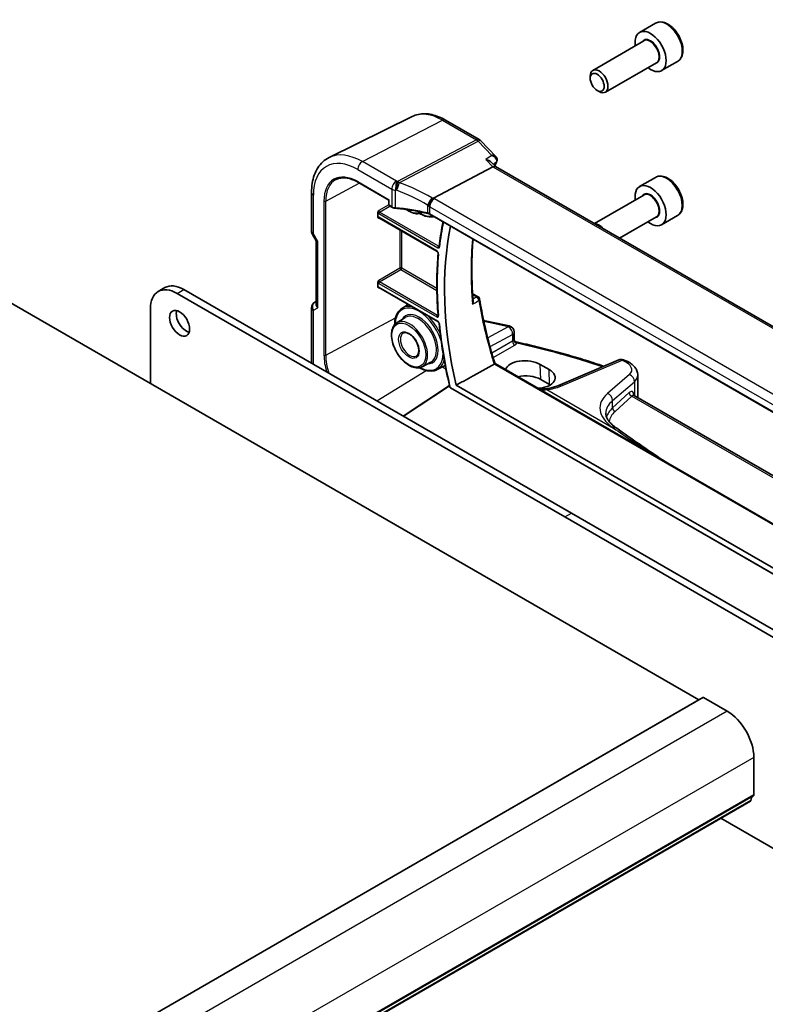
# Model space of a CAD drawing. Units: millimetres. Extents: x 0 to 6101, y 0 to 1124.
# Drawn here: x 888 to 1007, y 436 to 592 of the extents above; entities that cross this region are included whole.
import ezdxf

# ---------------------------------------------------------------- set-up
doc = ezdxf.new("R2010")
doc.units = ezdxf.units.MM
doc.layers.add('Visible (ISO)', color=7, linetype='Continuous', lineweight=35)
doc.layers.add('Visible Narrow (ISO)', color=7, linetype='Continuous', lineweight=25)

msp = doc.modelspace()

# ---------------------------------------------------------------- linework, layer by layer
at = {"layer": 'Visible (ISO)'}
for p, q in [((989.4596, 591.9115), (986.914, 590.4418)), ((987.5933, 589.1019), (979.4824, 584.4191)), ((989.5933, 585.6378), (981.4824, 580.955)), ((992.9596, 585.8493), (990.414, 584.3796)), ((979.0681, 583.1529), (979.0681, 583.5035)), ((980.1787, 581.2293), (980.4824, 581.054)), ((950.7964, 577.0886), (937.6146, 570.5667)), ((956.0714, 576.5215), (961.4563, 573.4125)), ((961.6769, 573.2399), (964.0807, 570.7418)), ((964.0644, 569.1132), (963.3552, 569.8502)), ((963.6149, 569.0762), (954.1572, 564.0826)), ((1068.2296, 508.9734), (964.0382, 569.1284)), ((942.1778, 566.6387), (947.0782, 563.8094)), ((989.4596, 567.4166), (986.914, 565.9469)), ((934.8104, 558.8412), (934.8104, 565.0167)), ((947.1368, 563.8432), (947.0782, 563.8094)), ((947.0782, 563.8094), (947.0782, 563.0656)), ((987.5933, 564.607), (979.7313, 560.0679)), ((945.3346, 561.1031), (945.3346, 561.7785)), ((947.1782, 562.8924), (947.5845, 562.6578)), ((952.3675, 561.807), (952.4643, 561.8575)), ((945.5221, 560.9742), (954.7417, 555.6513)), ((1057.3133, 501.6698), (953.6144, 561.5404)), ((989.5933, 561.1429), (983.7313, 557.7585)), ((992.9596, 561.3544), (990.414, 559.8847)), ((934.9444, 558.3412), (935.5319, 557.3235)), ((935.5175, 557.3485), (935.5175, 547.3448)), ((996.3129, 484.3618), (882.5273, 550.056)), ((910.4632, 549.2713), (911.5238, 549.8837)), ((914.5238, 549.5865), (976.0775, 514.0485)), ((945.3346, 550.0161), (945.3346, 550.6914)), ((945.5221, 549.8871), (954.8863, 544.4807)), ((913.4632, 548.9741), (975.0168, 513.4361)), ((935.5175, 547.683), (935.3104, 547.5634)), ((960.3925, 548.9164), (961.2657, 548.4123)), ((909.2205, 534.6446), (909.2205, 546.5246)), ((934.8104, 546.6974), (934.8104, 537.874)), ((949.1575, 546.5827), (950.1512, 547.2145)), ((948.3423, 544.2839), (949.6614, 545.1227)), ((966.9987, 542.8216), (966.9987, 541.6516)), ((983.6031, 538.3968), (973.9295, 534.2966)), ((952.3675, 537.3121), (953.7534, 538.0351)), ((954.7658, 536.8687), (956.0395, 537.5331)), ((963.9823, 537.8062), (1066.4716, 478.634)), ((972.5549, 536.8566), (971.1407, 537.6731)), ((972.6284, 534.47), (971.2142, 535.2865)), ((986.6283, 535.9793), (986.6283, 532.6971)), ((949.3409, 529.4849), (956.7131, 534.3573)), ((956.8751, 533.9428), (1066.0735, 470.8971)), ((957.7664, 534.3775), (1065.0992, 472.4089)), ((985.9619, 532.7815), (1066.9393, 486.0291)), ((975.0168, 513.4361), (1036.5705, 477.8981)), ((976.0775, 514.0485), (1037.6311, 478.5105)), ((996.9786, 484.7462), (798.9887, 370.4366)), ((1000.8262, 482.5725), (997.0786, 484.7362)), ((1005.0689, 469.2922), (1005.0689, 475.2241)), ((1004.5257, 468.261), (806.5358, 353.9514)), ((1036.5705, 444.3401), (999.832, 465.5511))]:
    msp.add_line(p, q, dxfattribs=at)
for centre, radius, start, end in [((960.9563, 572.5465), 1, 43.897886, 60), ((947.2782, 563.0656), 0.2, 180, 240), ((935.8104, 558.8412), 1, 180, 210), ((961.0157, 547.9792), 0.5, 9.18733, 60), ((935.8104, 546.6974), 1, 120, 180), ((965.9987, 542.8216), 1, 0, 77.340691), ((983.9933, 537.4761), 1, 69.290376, 112.969954), ((956.9751, 534.116), 0.2, 193.293098, 240)]:
    msp.add_arc(centre, radius, start, end, dxfattribs=at)
for centre, major_axis, ratio, start_param, end_param in [((988.664, 587.4107), (1.75, -3.0311), 0.57735027, 5.32063456, 10.38732871), ((980.4824, 582.687), (1, -1.7321), 0.57735027, 5.49778714, 10.21017612), ((963.436, 570.3003), (0.8279, -0.2689), 0.93481332, 6.19885032, 6.25248444), ((963.4419, 568.3179), (-0.6212, -0.7936), 0.45894474, 3.20641927, 3.93945755), ((988.664, 562.9158), (1.75, -3.0311), 0.57735027, 5.32063456, 10.38732871), ((998.4221, 525.1937), (30.05, -52.0481), 0.57735027, 3.71182825, 4.2224523), ((980.4824, 558.1921), (-1, 1.7321), 0.57735027, 5.00951569, 5.9860586), ((936.5175, 557.6164), (-0.9964, -0.267), 0.31783725, 0.08495923, 0.70043894), ((913.4632, 544.0751), (-3, 5.1962), 0.57735027, 5.49778714, 7.06858347), ((914.5238, 544.6875), (-3, 5.1962), 0.57735027, 5.49778714, 6.28318531), ((914.9128, 544.8304), (1.125, -1.9486), 0.57735027, 3.63247533, 5.79230263), ((936.5175, 547.1057), (-0.9239, 0.5334), 0.71743894, 0.39269908, 1.17809725), ((940.009, 502.5094), (-84.6254, 6.1334), 0.52770133, 4.43597229, 4.48609764), ((968.8339, 536.4808), (3.2615, -0.1408), 0.54637916, 0.80897321, 3.00419731), ((940.0038, 502.351), (-84.6044, 6.0378), 0.52957066, 4.1957388, 4.19891698), ((970.2481, 535.6643), (-3.2615, 0.1408), 0.54637916, 1.75534177, 3.95056587), ((968.8296, 533.9098), (-3.3722, 0), 0.57735027, 3.92699082, 5.08766552), ((970.2439, 533.0933), (-3.3722, 0), 0.57735027, 3.89129284, 3.92699082), ((1370.5951, 668.5597), (494.5111, -36.5505), 0.52311327, 3.85149549, 3.85214635), ((997.0786, 484.5729), (-0.1, 0.1732), 0.57735027, 5.49778714, 6.28318531), ((1000.8262, 477.6736), (-3, 5.1962), 0.57735027, 3.92699082, 5.49778714), ((1004.3757, 468.5208), (0.15, -0.2598), 0.57735027, 0, 0.65459067), ((1005.9881, 467.3449), (-1, 1.7321), 0.57735027, 0.01840416, 0.65459067), ((1004.7153, 469.4963), (0.25, -0.433), 0.57735027, 0.01840416, 0.78539816)]:
    msp.add_ellipse(centre, major_axis=major_axis, ratio=ratio, start_param=start_param, end_param=end_param, dxfattribs=at)
for centre, major_axis in [((980.1787, 582.5117), (-0.7853, 1.3602)), ((913.8521, 544.218), (-1.125, 1.9486))]:
    msp.add_ellipse(centre, major_axis=major_axis, ratio=0.57735027, dxfattribs=at)
for points, knots in [([(992.9596, 585.8493), (993.1487, 585.9585), (993.3114, 586.1115), (993.5765, 586.4911), (993.6731, 586.7221), (993.7982, 587.2569), (993.8159, 587.567), (993.7645, 588.2246), (993.6919, 588.5731), (993.4665, 589.2648), (993.3143, 589.6079), (992.9465, 590.2574), (992.7313, 590.5638), (992.2561, 591.1132), (991.9959, 591.3559), (991.4497, 591.7523), (991.1634, 591.9056), (990.5928, 592.0935), (990.3073, 592.1311), (989.8303, 592.0752), (989.6343, 592.0124), (989.4596, 591.9115)], [4.7817769, 4.7817769, 4.7817769, 4.7817769, 5.04562208, 5.04562208, 5.33355216, 5.33355216, 5.66150403, 5.66150403, 6.00111892, 6.00111892, 6.33810416, 6.33810416, 6.67341791, 6.67341791, 7.01013946, 7.01013946, 7.34969995, 7.34969995, 7.67953318, 7.67953318, 7.92336955, 7.92336955, 7.92336955, 7.92336955]), ([(950.7964, 577.0886), (951.1064, 577.242), (951.4366, 577.3551), (952.1195, 577.4988), (952.4721, 577.5295), (953.1862, 577.5145), (953.5478, 577.4689), (954.2722, 577.3088), (954.6351, 577.1944), (955.3572, 576.9032), (955.7164, 576.7265), (956.0714, 576.5215)], [0.822464547, 0.822464547, 0.822464547, 0.822464547, 0.972130903, 0.972130903, 1.121797259, 1.121797259, 1.271463615, 1.271463615, 1.421129971, 1.421129971, 1.570796327, 1.570796327, 1.570796327, 1.570796327]), ([(934.8104, 565.0167), (934.8104, 565.5095), (934.8455, 565.9879), (934.9894, 566.9054), (935.0981, 567.3447), (935.3932, 568.1725), (935.5797, 568.5611), (936.0326, 569.2719), (936.2993, 569.594), (936.9066, 570.1506), (937.2471, 570.3848), (937.6146, 570.5667)], [6.283185307, 6.283185307, 6.283185307, 6.283185307, 6.447678217, 6.447678217, 6.612171126, 6.612171126, 6.776664035, 6.776664035, 6.941156944, 6.941156944, 7.105649854, 7.105649854, 7.105649854, 7.105649854]), ([(963.3552, 569.8502), (963.2864, 569.9218), (963.1986, 569.9858), (963.0127, 570.0902), (962.9161, 570.1328), (962.709, 570.2054), (962.5974, 570.2353), (962.4807, 570.2581), (962.4788, 570.2584), (962.4768, 570.2588)], [0.070003949, 0.070003949, 0.070003949, 0.070003949, 0.109009469, 0.109009469, 0.143705347, 0.143705347, 0.179524904, 0.179524904, 0.180125522, 0.180125522, 0.180125522, 0.180125522]), ([(964.0807, 570.7418), (964.1086, 570.7128), (964.1358, 570.6807), (964.1877, 570.6073), (964.2123, 570.5659), (964.2545, 570.4729), (964.2719, 570.4212), (964.294, 570.3092), (964.2984, 570.2483), (964.2895, 570.1257), (964.2762, 570.0643), (964.2558, 570.0078)], [-0.0347434263, -0.0347434263, -0.0347434263, -0.0347434263, -0.0277947411, -0.0277947411, -0.0208460558, -0.0208460558, -0.0138973705, -0.0138973705, -0.0069486853, -0.0069486853, 0, 0, 0, 0]), ([(938.6791, 567.0616), (938.8602, 567.156), (939.0546, 567.2272), (939.4679, 567.3211), (939.6868, 567.3438), (940.1452, 567.339), (940.3847, 567.3115), (940.8787, 567.2054), (941.1332, 567.1269), (941.6508, 566.9197), (941.9139, 566.791), (942.1778, 566.6387)], [0.810093386, 0.810093386, 0.810093386, 0.810093386, 0.962233974, 0.962233974, 1.114374563, 1.114374563, 1.266515151, 1.266515151, 1.418655739, 1.418655739, 1.570796327, 1.570796327, 1.570796327, 1.570796327]), ([(992.9596, 561.3544), (993.1487, 561.4636), (993.3114, 561.6166), (993.5765, 561.9962), (993.6731, 562.2272), (993.7982, 562.762), (993.8159, 563.0721), (993.7645, 563.7297), (993.6919, 564.0782), (993.4665, 564.7699), (993.3143, 565.113), (992.9465, 565.7625), (992.7313, 566.0689), (992.2561, 566.6183), (991.9959, 566.861), (991.4497, 567.2574), (991.1634, 567.4107), (990.5928, 567.5986), (990.3073, 567.6362), (989.8303, 567.5803), (989.6343, 567.5175), (989.4596, 567.4166)], [4.12564216, 4.12564216, 4.12564216, 4.12564216, 4.38948734, 4.38948734, 4.67741742, 4.67741742, 5.00536929, 5.00536929, 5.34498418, 5.34498418, 5.68196942, 5.68196942, 6.01728317, 6.01728317, 6.35400472, 6.35400472, 6.69356521, 6.69356521, 7.02339844, 7.02339844, 7.26723481, 7.26723481, 7.26723481, 7.26723481]), ([(953.4145, 562.8305), (953.4147, 562.8316), (953.415, 562.8328), (953.4259, 562.8833), (953.4399, 562.9357), (953.474, 563.0433), (953.4938, 563.0984), (953.5624, 563.2685), (953.6192, 563.3853), (953.7482, 563.6102), (953.8185, 563.7158), (953.9648, 563.9049), (954.0391, 563.9863), (954.1104, 564.0503)], [-0.156061426, -0.156061426, -0.156061426, -0.156061426, -0.155591243, -0.155591243, -0.135689073, -0.135689073, -0.116243585, -0.116243585, -0.076907327, -0.076907327, -0.038494373, -0.038494373, 0, 0, 0, 0]), ([(945.3346, 561.7785), (945.3346, 561.805), (945.3389, 561.8368), (945.3627, 561.9214), (945.3829, 561.9669), (945.425, 562.0492), (945.4494, 562.0902), (945.4752, 562.1328), (945.4755, 562.1334), (945.4759, 562.134)], [0, 0, 0, 0, 0.009751434, 0.009751434, 0.0220041815, 0.0220041815, 0.0353260033, 0.0353260033, 0.0355089455, 0.0355089455, 0.0355089455, 0.0355089455]), ([(947.5845, 562.6578), (947.6163, 562.6395), (947.6496, 562.6226), (947.7186, 562.592), (947.7543, 562.5781), (947.8278, 562.5533), (947.8656, 562.5424), (947.9427, 562.5236), (947.982, 562.5157), (948.0616, 562.5028), (948.102, 562.4979), (948.1425, 562.4945)], [0, 0, 0, 0, 0.134296324, 0.134296324, 0.268592647, 0.268592647, 0.402888971, 0.402888971, 0.537185295, 0.537185295, 0.671481619, 0.671481619, 0.671481619, 0.671481619]), ([(953.2613, 561.6762), (952.9334, 561.7552), (952.6021, 561.8295), (951.9335, 561.9684), (951.5962, 562.033), (950.9165, 562.1524), (950.5741, 562.2071), (949.8853, 562.3066), (949.5388, 562.3513), (948.8428, 562.4305), (948.4932, 562.4651), (948.1425, 562.4945)], [0.407932656, 0.407932656, 0.407932656, 0.407932656, 0.460642449, 0.460642449, 0.513352241, 0.513352241, 0.566062034, 0.566062034, 0.618771826, 0.618771826, 0.671481619, 0.671481619, 0.671481619, 0.671481619]), ([(949.8914, 562.304), (949.9414, 562.2665), (949.9917, 562.2304), (950.3515, 561.9835), (950.6686, 561.8252), (951.288, 561.6384), (951.5911, 561.6084), (952.0482, 561.6746), (952.215, 561.7274), (952.3675, 561.807)], [7.706267155, 7.706267155, 7.706267155, 7.706267155, 7.759937798, 7.759937798, 8.088378558, 8.088378558, 8.412882835, 8.412882835, 8.614684574, 8.614684574, 8.614684574, 8.614684574]), ([(945.4759, 560.8997), (945.4755, 560.8999), (945.4752, 560.9001), (945.4494, 560.9151), (945.425, 560.9298), (945.3829, 560.9668), (945.3627, 560.9905), (945.3389, 561.0494), (945.3346, 561.0766), (945.3346, 561.1031)], [-0.0002026001, -0.0002026001, -0.0002026001, -0.0002026001, 0, 0, 0.0147532098, 0.0147532098, 0.0283224768, 0.0283224768, 0.0391216718, 0.0391216718, 0.0391216718, 0.0391216718]), ([(945.5221, 560.9742), (945.5155, 560.978), (945.5097, 560.9808), (945.5006, 560.9845), (945.4973, 560.9854), (945.4946, 560.9859), (945.4942, 560.986), (945.4942, 560.986)], [-0.784789176, -0.784789176, -0.784789176, -0.784789176, -0.634804167, -0.634804167, -0.484819157, -0.484819157, -0.404860784, -0.404860784, -0.404860784, -0.404860784]), ([(951.9532, 561.6629), (952.2558, 561.4897), (952.5603, 561.3554), (953.2842, 561.1355), (953.6993, 561.0938), (954.1377, 561.1553), (954.1917, 561.1649), (954.2449, 561.1764)], [7.858338185, 7.858338185, 7.858338185, 7.858338185, 8.086648554, 8.086648554, 8.410083982, 8.410083982, 8.456099976, 8.456099976, 8.456099976, 8.456099976]), ([(953.2613, 561.6762), (953.2884, 561.6696), (953.315, 561.6625), (953.3668, 561.6472), (953.3921, 561.639), (953.4412, 561.6216), (953.4649, 561.6124), (953.5108, 561.5931), (953.5328, 561.5831), (953.5751, 561.5623), (953.5953, 561.5515), (953.6144, 561.5404)], [-0.407932656, -0.407932656, -0.407932656, -0.407932656, -0.326346125, -0.326346125, -0.244759594, -0.244759594, -0.163173063, -0.163173063, -0.081586531, -0.081586531, 0, 0, 0, 0]), ([(955.691, 560.3415), (955.6571, 560.1755), (955.6241, 560.0087), (955.4871, 559.2932), (955.3919, 558.7374), (955.221, 557.611), (955.1454, 557.0405), (955.0795, 556.4629)], [6.075446864, 6.075446864, 6.075446864, 6.075446864, 6.0866911703, 6.0866911703, 6.1234844096, 6.1234844096, 6.1602776489, 6.1602776489, 6.1602776489, 6.1602776489]), ([(960.4813, 547.717), (960.4232, 548.4143), (960.3768, 549.1061), (960.3072, 550.4775), (960.2841, 551.1571), (960.2611, 552.5032), (960.2613, 553.1696), (960.2849, 554.488), (960.3084, 555.14), (960.3764, 556.3901), (960.4197, 556.9889), (960.4731, 557.5806)], [6.182542708, 6.182542708, 6.182542708, 6.182542708, 6.222917779, 6.222917779, 6.263292851, 6.263292851, 6.303667923, 6.303667923, 6.344042994, 6.344042994, 6.381999643, 6.381999643, 6.381999643, 6.381999643]), ([(954.7417, 555.6513), (954.7509, 555.646), (954.7616, 555.6387), (954.7852, 555.6193), (954.7983, 555.6069), (954.825, 555.5774), (954.8385, 555.5601), (954.8639, 555.5222), (954.8758, 555.5015), (954.8958, 555.4597), (954.904, 555.4387), (954.9161, 555.3994), (954.92, 555.3812), (954.9242, 555.3503), (954.9247, 555.3374), (954.9241, 555.3253), (954.924, 555.3234), (954.9238, 555.3215)], [0, 0, 0, 0, 0.0082488251, 0.0082488251, 0.0171926113, 0.0171926113, 0.0267477294, 0.0267477294, 0.0366500315, 0.0366500315, 0.0465390438, 0.0465390438, 0.0560376275, 0.0560376275, 0.0648568015, 0.0648568015, 0.0667268282, 0.0667268282, 0.0667268282, 0.0667268282]), ([(955.0795, 556.4629), (955.079, 556.4584), (955.0783, 556.4549), (955.0771, 556.4502), (955.0767, 556.4491), (955.0766, 556.449), (955.0766, 556.449), (955.0766, 556.449)], [0, 0, 0, 0, 0.0050346147, 0.0050346147, 0.0100692294, 0.0100692294, 0.0102917998, 0.0102917998, 0.0102917998, 0.0102917998]), ([(954.9238, 555.3215), (954.868, 554.7006), (954.8232, 554.0722), (954.7558, 552.8012), (954.7331, 552.1587), (954.7098, 550.8605), (954.7092, 550.2048), (954.73, 548.8813), (954.7515, 548.2134), (954.8166, 546.8666), (954.8601, 546.1876), (954.9147, 545.5035)], [6.184861491, 6.184861491, 6.184861491, 6.184861491, 6.223766579, 6.223766579, 6.262671666, 6.262671666, 6.301576754, 6.301576754, 6.340481841, 6.340481841, 6.379386929, 6.379386929, 6.379386929, 6.379386929]), ([(945.3346, 550.6914), (945.3346, 550.718), (945.3389, 550.7497), (945.3627, 550.8343), (945.3829, 550.8798), (945.425, 550.9621), (945.4494, 551.0031), (945.4752, 551.0458), (945.4755, 551.0463), (945.4759, 551.0469)], [0, 0, 0, 0, 0.009751434, 0.009751434, 0.0220041815, 0.0220041815, 0.0353260031, 0.0353260031, 0.0355089477, 0.0355089477, 0.0355089477, 0.0355089477]), ([(945.4759, 549.8127), (945.4755, 549.8129), (945.4752, 549.8131), (945.4494, 549.828), (945.425, 549.8427), (945.3829, 549.8797), (945.3627, 549.9034), (945.3389, 549.9623), (945.3346, 549.9895), (945.3346, 550.0161)], [-0.0002026021, -0.0002026021, -0.0002026021, -0.0002026021, 0, 0, 0.0147532549, 0.0147532549, 0.0283225635, 0.0283225635, 0.0391217917, 0.0391217917, 0.0391217917, 0.0391217917]), ([(945.5221, 549.8871), (945.5155, 549.8909), (945.5097, 549.8937), (945.5006, 549.8974), (945.4973, 549.8983), (945.4946, 549.8989), (945.4942, 549.8989), (945.4942, 549.8989)], [-0.784789176, -0.784789176, -0.784789176, -0.784789176, -0.634804167, -0.634804167, -0.484819157, -0.484819157, -0.404860784, -0.404860784, -0.404860784, -0.404860784]), ([(960.4813, 547.717), (960.4858, 547.6629), (960.4831, 547.6065), (960.4608, 547.4559), (960.4307, 547.3601), (960.3881, 547.2685), (960.3875, 547.2672), (960.3869, 547.2659)], [-0.04809155, -0.04809155, -0.04809155, -0.04809155, -0.0300891254, -0.0300891254, 0, 0, 0.0004293568, 0.0004293568, 0.0004293568, 0.0004293568]), ([(961.5093, 548.0591), (961.6087, 547.4446), (961.7178, 546.8255), (961.9554, 545.5787), (962.0838, 544.951), (962.3599, 543.688), (962.5075, 543.0527), (962.8217, 541.7753), (962.9883, 541.1331), (963.3403, 539.8431), (963.5256, 539.1951), (963.7202, 538.5446)], [-1.470646136, -1.470646136, -1.470646136, -1.470646136, -1.433567134, -1.433567134, -1.396488131, -1.396488131, -1.359409128, -1.359409128, -1.322330125, -1.322330125, -1.285251122, -1.285251122, -1.285251122, -1.285251122]), ([(949.1575, 546.5827), (948.8653, 546.3969), (948.6212, 546.134), (948.2439, 545.4759), (948.1158, 545.0753), (948.0256, 544.4286), (948.0111, 544.2164), (948.0103, 543.9972)], [5.522482367, 5.522482367, 5.522482367, 5.522482367, 5.82168533, 5.82168533, 6.135300619, 6.135300619, 6.278828756, 6.278828756, 6.278828756, 6.278828756]), ([(954.9147, 545.5035), (954.9155, 545.4932), (954.9155, 545.4842), (954.9145, 545.4698), (954.9136, 545.4644), (954.9121, 545.4584), (954.9116, 545.4571), (954.9116, 545.4571)], [0, 0, 0, 0, 0.0067549339, 0.0067549339, 0.0135098677, 0.0135098677, 0.0190452908, 0.0190452908, 0.0190452908, 0.0190452908]), ([(948.3423, 544.2839), (948.1323, 544.1504), (947.9564, 543.9629), (947.6815, 543.4948), (947.5872, 543.2095), (947.4901, 542.5637), (947.4922, 542.1997), (947.5955, 541.4381), (947.6971, 541.0403), (947.9877, 540.253), (948.1764, 539.8635), (948.6215, 539.13), (948.8778, 538.7862), (949.4342, 538.1771), (949.7343, 537.9122), (950.3515, 537.4886), (950.6686, 537.3303), (951.288, 537.1435), (951.5911, 537.1135), (952.0482, 537.1797), (952.215, 537.2325), (952.3675, 537.3121)], [5.52248237, 5.52248237, 5.52248237, 5.52248237, 5.81443723, 5.81443723, 6.12474493, 6.12474493, 6.45138115, 6.45138115, 6.77961621, 6.77961621, 7.10646115, 7.10646115, 7.43281109, 7.43281109, 7.7599378, 7.7599378, 8.08837856, 8.08837856, 8.41288284, 8.41288284, 8.61468457, 8.61468457, 8.61468457, 8.61468457]), ([(954.8863, 544.4807), (954.8955, 544.4754), (954.9062, 544.4681), (954.9298, 544.4487), (954.9429, 544.4363), (954.9695, 544.4069), (954.9831, 544.3895), (955.0085, 544.3516), (955.0203, 544.331), (955.0404, 544.2892), (955.0486, 544.2681), (955.0607, 544.2288), (955.0646, 544.2106), (955.0673, 544.1913), (955.0676, 544.1881), (955.0679, 544.1851)], [0, 0, 0, 0, 0.0082453882, 0.0082453882, 0.0171827973, 0.0171827973, 0.0267352184, 0.0267352184, 0.0366391713, 0.0366391713, 0.0465335109, 0.0465335109, 0.0560381005, 0.0560381005, 0.0579653024, 0.0579653024, 0.0579653024, 0.0579653024]), ([(955.0679, 544.1851), (955.133, 543.5284), (955.208, 542.8675), (955.3777, 541.5379), (955.4725, 540.8693), (955.6816, 539.5253), (955.7959, 538.8498), (956.0441, 537.4932), (956.1779, 536.8119), (956.4647, 535.4444), (956.6178, 534.7582), (956.7804, 534.07)], [0.120777923, 0.120777923, 0.120777923, 0.120777923, 0.157818962, 0.157818962, 0.194860001, 0.194860001, 0.231901041, 0.231901041, 0.26894208, 0.26894208, 0.305983119, 0.305983119, 0.305983119, 0.305983119]), ([(949.3351, 542.6417), (949.4455, 542.7119), (949.5793, 542.7451), (949.873, 542.7239), (950.0222, 542.6832), (950.3262, 542.5389), (950.4798, 542.4396), (950.7814, 542.1894), (950.9293, 542.0384), (951.2033, 541.6986), (951.3292, 541.5096), (951.5446, 541.1138), (951.6339, 540.907), (951.7665, 540.4988), (951.81, 540.2974), (951.8483, 539.9232), (951.8435, 539.7502), (951.7914, 539.4495), (951.7442, 539.3224), (951.6169, 539.1173), (951.5364, 539.0424), (951.4417, 538.993)], [0.76070294, 0.76070294, 0.76070294, 0.76070294, 1.1584001, 1.1584001, 1.48184387, 1.48184387, 1.78602274, 1.78602274, 2.09167814, 2.09167814, 2.3999412, 2.3999412, 2.70897205, 2.70897205, 3.01663388, 3.01663388, 3.32141813, 3.32141813, 3.6271144, 3.6271144, 3.95168604, 3.95168604, 3.95168604, 3.95168604]), ([(966.9987, 541.6516), (966.9987, 541.6276), (967.0012, 541.5972), (967.0185, 541.5266), (967.0338, 541.4866), (967.0797, 541.4101), (967.1102, 541.3742), (967.175, 541.3181), (967.2087, 541.2978), (967.2683, 541.2702), (967.2941, 541.2627), (967.3149, 541.2581)], [0.0426886948, 0.0426886948, 0.0426886948, 0.0426886948, 0.0532341712, 0.0532341712, 0.0637796476, 0.0637796476, 0.074325124, 0.074325124, 0.0848706003, 0.0848706003, 0.0954160767, 0.0954160767, 0.0954160767, 0.0954160767]), ([(967.3149, 541.2581), (968.4312, 541.0131), (969.5395, 540.7555), (971.7382, 540.2156), (972.8286, 539.9333), (974.9896, 539.3445), (976.0603, 539.038), (978.18, 538.4012), (979.2291, 538.071), (980.5959, 537.6206), (980.9242, 537.5108), (981.2513, 537.4)], [-0.452384648, -0.452384648, -0.452384648, -0.452384648, -0.410501728, -0.410501728, -0.368618807, -0.368618807, -0.326735886, -0.326735886, -0.284852965, -0.284852965, -0.271550926, -0.271550926, -0.271550926, -0.271550926]), ([(963.7202, 538.5446), (963.7355, 538.4936), (963.7512, 538.4429), (963.7836, 538.3422), (963.8002, 538.2922), (963.8344, 538.1929), (963.8519, 538.1436), (963.8878, 538.0457), (963.9062, 537.9972), (963.9438, 537.9009), (963.963, 537.8533), (963.9827, 537.806)], [0, 0, 0, 0, 0.0188931607, 0.0188931607, 0.0377863214, 0.0377863214, 0.0566794821, 0.0566794821, 0.0755726428, 0.0755726428, 0.0944123874, 0.0944123874, 0.0944123874, 0.0944123874]), ([(984.576, 538.3246), (984.7878, 538.244), (984.9909, 538.1512), (985.3745, 537.939), (985.5552, 537.8198), (985.8885, 537.55), (986.0414, 537.3994), (986.3075, 537.0585), (986.4208, 536.8676), (986.582, 536.4455), (986.6283, 536.2138), (986.6283, 535.9793)], [-0.22597068, -0.22597068, -0.22597068, -0.22597068, -0.02369691, -0.02369691, 0.17857686, 0.17857686, 0.38085063, 0.38085063, 0.58312439, 0.58312439, 0.78539816, 0.78539816, 0.78539816, 0.78539816]), ([(951.9532, 537.168), (952.2558, 536.9948), (952.5603, 536.8605), (953.2842, 536.6406), (953.6993, 536.5989), (954.3259, 536.6868), (954.5559, 536.7592), (954.7658, 536.8687)], [7.858338185, 7.858338185, 7.858338185, 7.858338185, 8.086648554, 8.086648554, 8.410083982, 8.410083982, 8.614684574, 8.614684574, 8.614684574, 8.614684574]), ([(963.9823, 537.8062), (963.9809, 537.807), (963.9772, 537.806), (963.9604, 537.7972), (963.9422, 537.7853), (963.9032, 537.7569), (963.889, 537.7463), (963.8731, 537.7342)], [0.0342480246, 0.0342480246, 0.0342480246, 0.0342480246, 0.0451008759, 0.0451008759, 0.0639957394, 0.0639957394, 0.0729291534, 0.0729291534, 0.0729291534, 0.0729291534]), ([(970.9033, 533.8104), (970.9124, 533.8095), (970.9215, 533.8087), (971.3069, 533.775), (971.6724, 533.7772), (972.0167, 533.8179)], [0.528921375, 0.528921375, 0.528921375, 0.528921375, 0.532132375, 0.532132375, 0.665165469, 0.665165469, 0.665165469, 0.665165469]), ([(972.0167, 533.8179), (972.1619, 533.835), (972.3046, 533.8555), (972.5838, 533.9026), (972.7202, 533.9293), (972.9856, 533.9885), (973.1146, 534.021), (973.3637, 534.0914), (973.4839, 534.1293), (973.7144, 534.2096), (973.8247, 534.2522), (973.9295, 534.2966)], [1.095161192, 1.095161192, 1.095161192, 1.095161192, 1.179816243, 1.179816243, 1.264471295, 1.264471295, 1.349126346, 1.349126346, 1.433781398, 1.433781398, 1.518436449, 1.518436449, 1.518436449, 1.518436449]), ([(985.9022, 532.8342), (985.9022, 532.8342), (985.9046, 532.83), (985.9196, 532.8125), (985.937, 532.7959), (985.9619, 532.7815)], [0.518400754, 0.518400754, 0.518400754, 0.518400754, 0.628318531, 0.628318531, 0.785398163, 0.785398163, 0.785398163, 0.785398163]), ([(986.6007, 532.4127), (986.6019, 532.4191), (986.6031, 532.4255), (986.6203, 532.5197), (986.6283, 532.6084), (986.6283, 532.6971)], [3.814622857, 3.814622857, 3.814622857, 3.814622857, 3.822271062, 3.822271062, 3.926990817, 3.926990817, 3.926990817, 3.926990817]), ([(981.5537, 529.911), (981.5537, 529.7839), (981.5697, 529.6541), (981.6384, 529.382), (981.6916, 529.2397), (981.8424, 528.9429), (981.9402, 528.7886), (982.1845, 528.4739), (982.3309, 528.3135), (982.6719, 527.9941), (982.8666, 527.835), (983.0837, 527.6797)], [-0.785398163, -0.785398163, -0.785398163, -0.785398163, -0.651295433, -0.651295433, -0.517192703, -0.517192703, -0.383089972, -0.383089972, -0.248987242, -0.248987242, -0.114884512, -0.114884512, -0.114884512, -0.114884512]), ([(983.2841, 527.5366), (985.6381, 525.856), (988.027, 524.2143), (990.7284, 522.4125), (991.0074, 522.2271), (991.2868, 522.042)], [0, 0, 0, 0, 1.14032172, 1.14032172, 1.27138912, 1.27138912, 1.27138912, 1.27138912])]:
    msp.add_open_spline(points, degree=3, knots=knots, dxfattribs=at)
for points, degree in [([(964.2398, 569.9672), (964.1375, 569.7281), (964.0377, 569.4864), (963.9404, 569.242)], 3), ([(954.1572, 564.0826), (954.1398, 564.0734), (954.1242, 564.0626), (954.1104, 564.0503)], 3), ([(963.829, 537.7056), (960.7811, 536.0337), (957.7664, 534.3775)], 2), ([(963.829, 537.7056), (963.8452, 537.7145), (963.8599, 537.724), (963.8731, 537.7342)], 3)]:
    msp.add_open_spline(points, degree=degree, dxfattribs=at)
at = {"layer": 'Visible Narrow (ISO)'}
for p, q in [((942.8805, 569.914), (955.6084, 576.4922)), ((955.6084, 576.4922), (960.9933, 573.3833)), ((960.9933, 573.3833), (948.4763, 566.7744)), ((948.7385, 566.5647), (961.2556, 573.1735)), ((961.2556, 573.1735), (963.4308, 570.9129)), ((948.2872, 566.7924), (942.8805, 569.914)), ((962.4768, 570.2588), (963.6149, 569.0762)), ((942.1364, 568.669), (947.5431, 565.5474)), ((963.6149, 569.0762), (1067.8101, 508.919)), ((937.0602, 563.6363), (942.3993, 566.5108)), ((942.1364, 566.7302), (947.1368, 563.8432)), ((947.5431, 565.5474), (947.5431, 562.7494)), ((948.1365, 562.5791), (948.1365, 565.3821)), ((935.1033, 558.4329), (935.1033, 564.6085)), ((936.7824, 563.6391), (936.7824, 539.1442)), ((937.0602, 539.1414), (937.0602, 563.6363)), ((947.1368, 562.984), (947.1368, 563.8432)), ((1058.016, 504.1286), (954.3171, 563.9992)), ((947.0783, 563.0592), (945.4759, 562.134)), ((945.6172, 561.8892), (947.2665, 562.8414)), ((954.9928, 556.4762), (945.6172, 561.8892)), ((947.5431, 562.7494), (947.1368, 562.984)), ((953.2344, 563.0164), (953.2344, 561.7633)), ((953.573, 561.632), (953.573, 562.7542)), ((953.573, 562.7542), (1057.2719, 502.8836)), ((945.4759, 560.8997), (945.5698, 560.9467)), ((945.4807, 561.6472), (954.8563, 556.2342)), ((954.7003, 555.7428), (945.4807, 561.0657)), ((1057.2719, 501.7614), (953.573, 561.632)), ((948.8524, 559.0515), (948.8524, 552.9963)), ((949.1302, 552.9935), (949.1302, 558.8911)), ((934.9444, 558.3412), (935.1033, 558.4329)), ((935.8104, 557.2082), (935.1033, 558.4329)), ((935.8104, 546.6974), (935.8104, 557.2082)), ((948.8524, 552.9963), (945.4759, 551.0469)), ((945.6172, 550.8021), (948.9937, 552.7515)), ((948.9937, 552.7515), (954.7212, 549.4447)), ((954.7165, 549.7683), (949.1302, 552.9935)), ((913.4632, 548.9741), (914.5238, 549.5865)), ((945.4759, 549.8127), (945.5698, 549.8596)), ((945.4807, 550.5601), (954.6912, 545.2424)), ((954.8449, 544.5722), (945.4807, 549.9787)), ((954.8277, 545.4844), (945.6172, 550.8021)), ((960.4018, 548.776), (961.0466, 548.4037)), ((935.1033, 546.2892), (935.8104, 546.6974)), ((935.1033, 537.7049), (935.1033, 546.2892)), ((949.9501, 547.3306), (949.9501, 547.0866)), ((937.0602, 539.1414), (948.1518, 545.113)), ((966.0604, 543.6705), (962.7876, 541.9209)), ((963.1561, 540.5183), (966.7419, 542.4353)), ((966.7419, 542.4353), (966.7419, 541.3553)), ((966.7419, 541.3553), (963.453, 539.4565)), ((963.6565, 538.7586), (967.0949, 540.7437)), ((974.3814, 534.2248), (984.055, 538.325)), ((945.1622, 531.8974), (952.9902, 536.7326)), ((955.5986, 537.3031), (956.1459, 536.9871)), ((956.0749, 537.3489), (955.8905, 537.4554)), ((963.8731, 537.7342), (1066.4539, 478.5091)), ((971.2142, 535.2865), (971.1407, 537.6731)), ((972.6284, 534.47), (972.5549, 536.8566)), ((985.288, 536.0583), (981.8211, 533.0698)), ((949.4023, 529.4494), (956.7284, 534.2913)), ((1066.032, 470.9886), (956.8336, 534.0343)), ((972.1956, 533.6738), (982.7647, 527.5717)), ((982.6255, 531.9322), (986.0924, 534.9206)), ((986.0924, 534.9206), (986.0924, 532.7061)), ((985.2704, 533.2075), (982.6255, 530.7812)), ((983.04, 530.2185), (985.6849, 532.6448)), ((985.6849, 532.6448), (1066.9406, 485.7318)), ((982.6255, 530.7812), (982.6255, 531.9322)), ((975.0168, 513.4361), (976.0775, 514.0485)), ((997.0786, 484.7362), (799.0887, 370.4267)), ((1000.8262, 482.5725), (802.8363, 368.263)), ((1005.0689, 475.2241), (807.079, 360.9145)), ((1004.586, 468.3674), (806.5961, 354.0579)), ((1004.9699, 469.066), (806.98, 354.7565)), ((1005.0689, 469.2922), (807.079, 354.9826))]:
    msp.add_line(p, q, dxfattribs=at)
for centre, major_axis, ratio, start_param, end_param in [((991.2096, 588.8804), (-1.75, 3.0311), 0.57735027, 3.14159265, 6.28318531), ((988.664, 587.4107), (1.05, -1.8187), 0.57735027, 5.97334067, 9.7346226), ((988.5933, 587.3699), (-1, 1.7321), 0.57735027, 3.14159265, 6.28318531), ((955.6084, 568.326), (-5.0008, 8.6616), 0.57735027, 5.49778714, 6.24611892), ((955.5714, 575.6555), (0.5, 0.866), 0.57735027, 0, 0.73303829), ((960.9563, 572.5465), (0.5, 0.866), 0.57735027, 0, 0.73303829), ((960.9563, 572.5465), (0.4669, -0.8843), 0.6125632, 1.99845985, 2.37843838), ((960.9563, 572.5465), (0.7206, 0.6934), 0.32163376, 0, 0.86269151), ((942.8805, 560.9776), (-5.4724, 9.4785), 0.57735027, 5.49778714, 6.24611892), ((942.1364, 560.548), (-4.9731, 8.6137), 0.57735027, 5.49778714, 7.06858347), ((942.8435, 569.0773), (-0.5, -0.866), 0.57735027, 3.87463094, 5.49778714), ((1004.1097, 528.4774), (30.4019, -52.6576), 0.57735027, 3.54974053, 3.56482411), ((963.7801, 570.1639), (0.4597, -0.1967), 0.74942753, 5.85896253, 6.28318531), ((963.7856, 570.1778), (0.4702, -0.17), 0.73420541, 5.81859696, 6.28318531), ((942.1364, 560.548), (-3.7859, 6.5573), 0.57735027, 5.49778714, 7.06858347), ((942.2729, 560.6268), (-3.6859, 6.3842), 0.57735027, 6.25849008, 7.06858347), ((942.2778, 566.8119), (-0.1, -0.1732), 0.57735027, 5.49778714, 6.28318531), ((948.2502, 565.9557), (0.5, 0.866), 0.57735027, 0.73303829, 2.35619449), ((948.2502, 565.9557), (-0.0925, -0.9957), 0.07394744, 3.72137608, 5.33315774), ((945.9001, 555.4502), (-20.9942, 0.9061), 0.54637912, 4.61298157, 4.62204903), ((948.4393, 565.9377), (-0.0974, -0.9952), 0.08151162, 3.72176362, 5.33383908), ((948.4393, 565.9377), (-0.3382, -0.9411), 0.09624931, 0.9511937, 2.33405256), ((948.4393, 565.9377), (-0.4669, 0.8843), 0.6125632, 5.1400525, 5.52003104), ((946.1624, 551.0769), (-19.6601, 10.9066), 0.67676289, 4.69407929, 4.94856079), ((991.2096, 564.3855), (-1.75, 3.0311), 0.57735027, 3.14159267, 6.28318531), ((935.8104, 565.0167), (-1, 0), 0.57735027, 0, 0.78539816), ((948.2502, 565.9557), (1, 0), 0.57735027, 3.92699082, 4.59847244), ((945.8631, 554.6134), (19.9939, -0.9039), 0.54479727, 1.47243632, 1.48150378), ((945.8631, 550.4498), (-18.5811, 10.9542), 0.67543756, 4.71387087, 4.96835237), ((988.664, 562.9158), (1.05, -1.8187), 0.57735027, 5.97334067, 9.7346226), ((988.5933, 562.875), (-1, 1.7321), 0.57735027, 3.14159265, 6.28318531), ((936.9238, 563.7207), (-0.2, 0), 0.57735027, 0.78539816, 2.32128791), ((953.603, 563.5531), (-0.4959, -0.8684), 0.07082952, 3.94690203, 5.41844349), ((954.2801, 563.1625), (0.5, 0.866), 0.57735027, 0.73303829, 2.35619449), ((953.1651, 562.9322), (-1.8724, 1.0387), 0.67676289, 4.57924503, 4.69407929), ((952.9029, 563.2683), (-1.9994, 0.0863), 0.54637912, 3.95056742, 4.05806657), ((945.4811, 561.9738), (0.2, -0.3464), 0.5780539, 4.95452814, 5.49717816), ((945.6225, 562.0554), (-0.1, 0.1732), 0.61973424, 0.78600715, 2.3555855), ((945.6221, 561.7288), (-0.1, -0.1732), 0.57735027, 3.9618974, 5.49778714), ((947.2782, 563.0656), (-0.2, 0), 0.57735027, 0, 0.78539816), ((947.2782, 563.0656), (-0.1, -0.1732), 0.57735027, 5.49778714, 6.28318531), ((947.6845, 562.831), (-0.1, -0.1732), 0.57735027, 5.49778714, 6.28318531), ((948.2502, 563.1348), (-0.9999, 0.0235), 0.56100804, 0.79860416, 1.47008577), ((948.1593, 562.6938), (-0.0167, -0.1993), 0.08024907, 5.33247374, 6.28318531), ((945.8631, 551.5578), (-19.9973, 0.5902), 0.55665259, 4.35135096, 4.61489992), ((950.2681, 565.2428), (1.9133, -3.3139), 0.57735027, 5.39813858, 6.27500963), ((950.4046, 565.3216), (2.0132, -3.487), 0.57735027, 6.25849008, 6.30339992), ((953.3081, 561.8706), (-0.0469, -0.1944), 0.29290611, 5.36609877, 6.28318531), ((952.8659, 562.3052), (-0.8078, 0.9999), 0.5894855, 4.76206721, 4.9652738), ((952.8659, 561.258), (-0.9998, 0.0348), 0.55269048, 3.94624835, 4.35418101), ((952.8659, 562.4315), (0.9991, -0.0823), 0.51426989, 0.82776028, 1.03248634), ((945.4811, 560.7387), (-0.2002, 0.3468), 0.5766475, 5.49839613, 6.04104615), ((945.6225, 560.8204), (-0.1107, 0.1677), 0.57386852, 0.0764913, 0.75042688), ((945.6221, 561.1474), (-0.1, -0.1732), 0.57735027, 5.49778714, 6.28318531), ((951.8944, 566.1818), (2.7051, -4.6854), 0.57735027, 5.53623438, 6.09678867), ((953.7144, 561.7136), (-0.1, -0.1732), 0.57735027, 5.49778714, 6.28318531), ((998.4221, 525.1937), (-30.8399, 53.4163), 0.57735027, 0.57583007, 0.66249051), ((935.8104, 558.8412), (-1, 0), 0.57735027, 0, 0.78539816), ((1003.0491, 527.8651), (30.3362, -52.5439), 0.57735027, 3.82316354, 4.03276426), ((954.8417, 555.8245), (-0.1, -0.1732), 0.57735027, 5.49778714, 6.28318531), ((954.9977, 556.3159), (0.1, 0.1732), 0.57735027, 0.82030475, 2.35619449), ((955.2782, 556.4403), (-0.1987, 0.0227), 0.64377719, 0, 0.85488609), ((998.4221, 525.1937), (-30.8661, 53.4617), 0.57735027, 0.68707435, 0.88159979), ((955.123, 555.3036), (-0.1992, 0.0179), 0.63123759, 0, 0.83963859), ((948.9888, 552.9119), (0.2, 0), 0.57735027, 0.78539816, 2.32128791), ((948.9888, 552.9119), (0.1, -0.1732), 0.53637355, 3.9275998, 5.49717816), ((948.9888, 552.9119), (-0.1, -0.1732), 0.57735027, 0.82030475, 2.35619449), ((945.6225, 550.9684), (-0.1, 0.1732), 0.61973424, 0.78600715, 2.3555855), ((945.4811, 550.8867), (0.2, -0.3464), 0.5780539, 4.95452814, 5.49717816), ((945.4811, 549.6517), (-0.2002, 0.3468), 0.5766475, 5.49839613, 6.04104615), ((945.6225, 549.7333), (-0.1107, 0.1677), 0.57386852, 0.0764913, 0.75042688), ((945.6221, 550.6418), (-0.1, -0.1732), 0.57735027, 3.9618974, 5.49778714), ((945.6221, 550.0603), (-0.1, -0.1732), 0.57735027, 5.49778714, 6.28318531), ((961.0157, 547.9792), (0.25, 0.433), 0.57735027, 0, 0.6981317), ((961.0157, 547.9792), (0.2463, -0.4351), 0.66859893, 0.90185822, 2.35807004), ((961.0157, 547.9792), (0.4936, 0.0798), 0.56485635, 5.49802517, 6.28318531), ((935.8104, 546.6974), (-1, 0), 0.57735027, 0, 0.78539816), ((935.8104, 546.6974), (-0.5, 0.866), 0.81649658, 0, 1.57079633), ((951.8944, 541.6869), (-2.7051, 4.6854), 0.57735027, 4.3441876, 7.03013623), ((952.0309, 541.7657), (-2.805, 4.8585), 0.57735027, 5.8068515, 6.30788053), ((950.4046, 540.8267), (2.0132, -3.487), 0.57735027, 6.25849008, 9.44947318), ((951.8944, 541.6869), (2.1466, -3.718), 0.57735027, 5.95739551, 9.75056776), ((951.758, 541.6081), (-2.0466, 3.5449), 0.57735027, 3.11689743, 6.30788053), ((952.0309, 541.7657), (-2.805, 4.8585), 0.57735027, 4.55391319, 5.18872279), ((954.8327, 545.3241), (0.1, 0.1732), 0.57735027, 0.82030475, 2.35619449), ((954.9863, 544.6539), (-0.1, -0.1732), 0.57735027, 5.49778714, 6.28318531), ((955.114, 545.5194), (-0.1994, -0.0159), 0.51922431, 0, 0.74170971), ((955.267, 544.2048), (-0.199, -0.0197), 0.50358263, 0, 0.7318814), ((998.4221, 525.1937), (-30.8399, 53.4163), 0.57735027, 0.90617609, 1.09138128), ((939.7032, 502.9824), (83.9436, -5.8613), 0.52498709, 1.28826918, 1.33648622), ((965.9987, 542.8216), (0.2192, 0.9757), 0.23331056, 0, 0.57011538), ((965.9987, 542.8216), (0.4715, -0.8819), 0.65472349, 0.80784768, 2.37408261), ((950.4145, 540.8324), (1.0536, -1.8249), 0.57735027, 3.16628788, 6.25849008), ((965.9987, 542.8216), (1, 0), 0.57735027, 5.55014702, 6.28318531), ((965.9987, 541.745), (0.9994, -0.0632), 0.5304416, 5.58367312, 6.03580226), ((967.4399, 541.4738), (-0.4407, 0.2362), 0.81012905, 0.39640927, 1.94190578), ((967.1134, 541.1621), (-0.25, 0.433), 0.6361208, 0.78676769, 2.35482496), ((965.9802, 541.3266), (-1.4996, 0.0647), 0.54637912, 2.43213097, 2.8842601), ((939.6786, 498.5179), (83.9767, -3.6243), 0.54637912, 1.08034456, 1.25778081), ((942.1364, 536.0531), (3.7859, -6.5573), 0.57735027, 3.92699082, 4.32719671), ((936.9238, 539.2258), (-0.2, 0), 0.57735027, 0.78539816, 2.32128791), ((942.2729, 536.1319), (-3.6859, 6.3842), 0.57735027, 0.78539816, 1.22585768), ((951.8944, 541.6869), (2.7051, -4.6854), 0.57735027, 5.53623438, 7.03384721), ((952.0309, 541.7657), (2.805, -4.8585), 0.57735027, 6.25849008, 6.81955279), ((963.2412, 538.4013), (0.479, 0.1433), 0.43827449, 5.4480402, 6.28318531), ((983.9933, 537.4761), (-0.3902, 0.9207), 0.59452047, 5.57202518, 6.28318531), ((983.9933, 537.4761), (0.3536, 0.9354), 0.41955131, 0, 0.61649847), ((939.7032, 502.9824), (83.9436, -5.8613), 0.52498709, 1.04800897, 1.0511955), ((984.2204, 537.39), (0.3555, 0.9347), 0.42191729, 0, 0.61735638), ((982.69, 536.9798), (2.998, -0.2093), 0.52498709, 5.79622666, 7.33119428), ((985.2264, 535.2093), (-0.6529, 0.7574), 0.75321248, 3.81116179, 5.35939863), ((982.6283, 536.1308), (-3.9983, 0.2135), 0.53837763, 2.64673004, 3.17032881), ((956.9751, 534.116), (-0.1946, -0.046), 0.37661741, 0, 0.67287912), ((956.9751, 534.116), (-0.1, -0.1732), 0.57735027, 5.49778714, 6.28318531), ((972.134, 532.8248), (-0.1173, 0.9931), 0.29291534, 5.70212568, 6.28318531), ((970.3666, 536.7767), (5.996, -0.4187), 0.52498709, 5.05879213, 5.48206739), ((974.3198, 533.3759), (-0.3902, 0.9207), 0.59452047, 5.57202518, 6.28318531), ((989.6154, 530.3053), (8.994, -0.628), 0.52498709, 2.654634, 3.84874643), ((981.7595, 532.2208), (-0.6529, 0.7574), 0.75321248, 3.81116179, 5.35939863), ((985.7035, 533.0631), (0.338, -0.3685), 0.73539177, 3.78816488, 5.34541525), ((985.2298, 531.9438), (0.5053, 1.4352), 0.41075435, 5.45056731, 6.93948167), ((985.6628, 531.7994), (-0.2726, -0.9932), 0.32554926, 3.05668576, 3.78972404), ((982.6283, 532.6971), (4, 0), 0.57735027, 6.16035393, 6.28318531), ((989.5537, 529.4564), (-7.9935, 0.622), 0.51823309, 5.79989199, 6.32349076), ((989.5537, 528.3888), (7.998, -0.3246), 0.54835245, 2.64024439, 2.99934922), ((983.0586, 530.6369), (0.338, -0.3685), 0.73539177, 3.78816488, 5.34541525), ((989.5352, 527.9704), (-7.4979, 0.3236), 0.54637912, 5.78316313, 6.20435186), ((982.5022, 526.8662), (0.5815, 0.8135), 0.64548497, 0, 0.75757204), ((1373.547, 671.3308), (498.6846, -34.82), 0.52498709, 3.84874643, 3.84939403), ((982.7031, 526.7227), (0.581, 0.8139), 0.64512415, 0, 0.75719481)]:
    msp.add_ellipse(centre, major_axis=major_axis, ratio=ratio, start_param=start_param, end_param=end_param, dxfattribs=at)
for major_axis in [(-1.9133, 3.3139), (-1.1536, 1.998)]:
    msp.add_ellipse((950.2681, 540.7479), major_axis=major_axis, ratio=0.57735027, dxfattribs=at)
for points in [[(963.4308, 570.9129), (963.1128, 570.6949), (962.7948, 570.4769), (962.4768, 570.2588)], [(955.0882, 556.5388), (955.0564, 556.518), (955.0246, 556.4971), (954.9928, 556.4762)], [(954.9117, 545.5403), (954.8837, 545.5217), (954.8557, 545.5031), (954.8277, 545.4844)], [(963.6092, 538.3418), (963.6745, 538.1242), (963.7478, 537.9118), (963.829, 537.7056)], [(971.1226, 533.6838), (971.4872, 533.6485), (971.8474, 533.6431), (972.1956, 533.6738)], [(982.7647, 527.5717), (984.7626, 526.1811), (986.7813, 524.8144), (988.8206, 523.4654)]]:
    msp.add_open_spline(points, degree=3, dxfattribs=at)
for points, knots in [([(964.0806, 570.7419), (964.0392, 570.7849), (963.9857, 570.8193), (963.8183, 570.8918), (963.6891, 570.9141), (963.5099, 570.9165), (963.4707, 570.9155), (963.4308, 570.9129)], [0.0347434263, 0.0347434263, 0.0347434263, 0.0347434263, 0.051928784, 0.051928784, 0.0819320814, 0.0819320814, 0.090098177, 0.090098177, 0.090098177, 0.090098177]), ([(963.4308, 570.9129), (963.4711, 570.8949), (963.5108, 570.8754), (963.6921, 570.7772), (963.8228, 570.6806), (964.0137, 570.4785), (964.0831, 570.3796), (964.162, 570.1926), (964.1813, 570.1072), (964.178, 569.9709), (964.1682, 569.9191), (964.15, 569.8711)], [-0.090098177, -0.090098177, -0.090098177, -0.090098177, -0.0819320814, -0.0819320814, -0.051928784, -0.051928784, -0.0288493244, -0.0288493244, -0.011095894, -0.011095894, 0, 0, 0, 0]), ([(963.6709, 569.5221), (963.7619, 569.5845), (963.8528, 569.6469), (963.9438, 569.7093), (964.0086, 569.7538), (964.0735, 569.7983), (964.1384, 569.8428)], [-0.3320928405, -0.3320928405, -0.3320928405, -0.3320928405, -0.2889855051, -0.2889855051, -0.2889855051, -0.2582468588, -0.2582468588, -0.2582468588, -0.2582468588]), ([(964.15, 569.8711), (964.1482, 569.8663), (964.1463, 569.8615), (964.1424, 569.8521), (964.1404, 569.8474), (964.1384, 569.8428)], [-0.00223073816, -0.00223073816, -0.00223073816, -0.00223073816, -0.00111536908, -0.00111536908, 0, 0, 0, 0]), ([(954.9816, 555.222), (954.9837, 555.2455), (954.9834, 555.2708), (954.9741, 555.3577), (954.9544, 555.4239), (954.9006, 555.5353), (954.871, 555.5818), (954.8119, 555.6538), (954.7839, 555.6818), (954.7371, 555.7195), (954.7187, 555.7322), (954.7003, 555.7428)], [-0.0667268282, -0.0667268282, -0.0667268282, -0.0667268282, -0.057579165, -0.057579165, -0.0364938369, -0.0364938369, -0.0202743539, -0.0202743539, -0.0077978284, -0.0077978284, 0, 0, 0, 0]), ([(954.8563, 556.2342), (954.9067, 556.2051), (954.9571, 556.1919), (955.0334, 556.2001), (955.0622, 556.2138), (955.102, 556.2539), (955.1156, 556.2766), (955.1305, 556.3204), (955.1346, 556.3389), (955.1368, 556.3586)], [-0.0578801574, -0.0578801574, -0.0578801574, -0.0578801574, -0.0364767592, -0.0364767592, -0.0202648662, -0.0202648662, -0.0077941793, -0.0077941793, 0, 0, 0, 0]), ([(955.0791, 556.4598), (955.0741, 556.4581), (955.0689, 556.457), (955.0419, 556.4542), (955.0172, 556.4612), (954.9928, 556.4762)], [0.0310330396, 0.0310330396, 0.0310330396, 0.0310330396, 0.0364767592, 0.0364767592, 0.0578801574, 0.0578801574, 0.0578801574, 0.0578801574]), ([(960.3869, 547.2659), (960.6496, 547.4149), (960.9123, 547.5639), (961.175, 547.7129), (961.2489, 547.7548), (961.3228, 547.7967), (961.3967, 547.8386)], [-0.359376821, -0.359376821, -0.359376821, -0.359376821, -0.237569339, -0.237569339, -0.237569339, -0.203304442, -0.203304442, -0.203304442, -0.203304442]), ([(961.0466, 548.4037), (960.9726, 548.3619), (960.8987, 548.32), (960.8248, 548.2782), (960.7009, 548.208), (960.577, 548.1378), (960.453, 548.0677)], [0.2033044421, 0.2033044421, 0.2033044421, 0.2033044421, 0.2375693393, 0.2375693393, 0.2375693393, 0.2950287935, 0.2950287935, 0.2950287935, 0.2950287935]), ([(961.3967, 547.8386), (961.6405, 546.3372), (961.9424, 544.8085), (962.3011, 543.2587), (962.528, 542.2789), (962.7775, 541.2907), (963.2265, 539.6472), (963.4132, 538.9957), (963.6092, 538.3418)], [-1.470646136, -1.470646136, -1.470646136, -1.470646136, -1.379955532, -1.379955532, -1.379955532, -1.3226234, -1.3226234, -1.285251122, -1.285251122, -1.285251122, -1.285251122]), ([(954.6912, 545.2424), (954.7126, 545.2301), (954.734, 545.2206), (954.8032, 545.199), (954.8486, 545.2008), (954.9127, 545.2333), (954.9351, 545.2571), (954.9621, 545.3131), (954.9696, 545.3421), (954.9743, 545.3943), (954.9744, 545.4156), (954.9726, 545.4377)], [-0.0666419532, -0.0666419532, -0.0666419532, -0.0666419532, -0.0575789507, -0.0575789507, -0.0364937011, -0.0364937011, -0.0202742784, -0.0202742784, -0.0077977994, -0.0077977994, 0, 0, 0, 0]), ([(954.9141, 545.4678), (954.8977, 545.4621), (954.8785, 545.4627), (954.8483, 545.473), (954.838, 545.478), (954.8277, 545.4844)], [0.0395773504, 0.0395773504, 0.0395773504, 0.0395773504, 0.0575789507, 0.0575789507, 0.0666419532, 0.0666419532, 0.0666419532, 0.0666419532]), ([(955.1255, 544.1232), (955.1194, 544.1847), (955.0995, 544.2523), (955.0452, 544.3648), (955.0156, 544.4113), (954.9565, 544.4833), (954.9285, 544.5112), (954.8817, 544.549), (954.8633, 544.5616), (954.8449, 544.5722)], [-0.0579653024, -0.0579653024, -0.0579653024, -0.0579653024, -0.0364768349, -0.0364768349, -0.0202649083, -0.0202649083, -0.0077941955, -0.0077941955, 0, 0, 0, 0]), ([(966.9987, 541.6516), (966.9987, 541.6428), (966.9956, 541.6303), (966.9825, 541.5975), (966.9726, 541.5774), (966.9595, 541.5539)], [-0.0426886948, -0.0426886948, -0.0426886948, -0.0426886948, -0.021239, -0.021239, 0, 0, 0, 0]), ([(967.4214, 541.0555), (967.4333, 541.0801), (967.4404, 541.1031), (967.4464, 541.157), (967.4378, 541.1841), (967.3985, 541.2292), (967.3654, 541.2458), (967.321, 541.2567), (967.318, 541.2574), (967.3149, 541.2581)], [0, 0, 0, 0, 0.021239, 0.021239, 0.0552214001, 0.0552214001, 0.0927366328, 0.0927366328, 0.0954160767, 0.0954160767, 0.0954160767, 0.0954160767])]:
    msp.add_open_spline(points, degree=3, knots=knots, dxfattribs=at)

doc.saveas('drawing.dxf')
